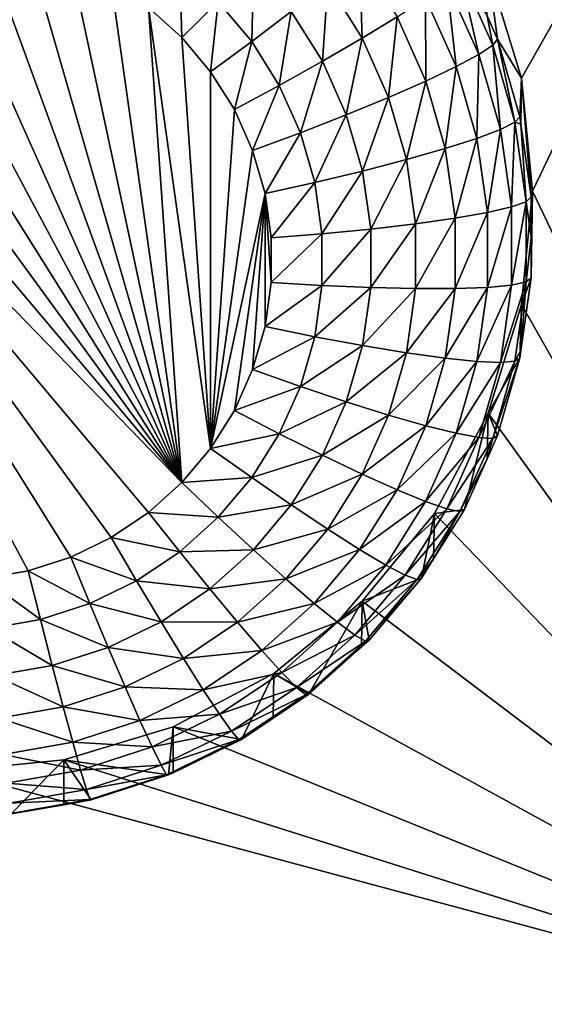
# Model space of a CAD drawing. Extents: x -24 to 24, y -191 to 30.
# Drawn here: x 0 to 2, y -170 to -167 of the extents above; entities that cross this region are included whole.
import ezdxf

# ---------------------------------------------------------------- set-up
doc = ezdxf.new("R2010")
doc.units = 0
doc.layers.add('L1', color=7, linetype='CONTINUOUS')
doc.layers.add('L3', color=7, linetype='CONTINUOUS')

msp = doc.modelspace()

# ---------------------------------------------------------------- linework, layer by layer
at = {"layer": 'L1', "color": 7}
for points in [[(17.54941, -26.68796, 97.32882), (-17.54941, -26.68796, 97.32882), (16.79667, -190.2069, 109.6051)], [(16.79667, -190.2069, 109.6051), (-17.54941, -26.68796, 97.32882), (-16.79667, -190.2069, 109.6051)], [(18.26101, -27.67894, 84.129), (-17.40262, -187.6886, 98.12802), (-18.26101, -27.67894, 84.129)], [(17.40262, -187.6886, 98.12802), (-17.40262, -187.6886, 98.12802), (18.26101, -27.67894, 84.129)]]:
    msp.add_3dface(points, dxfattribs=at)
at = {"layer": 'L3', "color": 250}
for points in [[(-16.15, -140.2992, 95.47769), (-12.25, -186.0246, 99.47813), (12.25, -136.4141, 95.13777)], [(-12.25, -186.0246, 99.47813), (12.25, -186.0246, 99.47813), (12.25, -136.4141, 95.13777)], [(2.5, -165.6337, 96.18843), (1.446658, -167.4889, 96.35074), (1.362722, -167.2132, 96.32663)], [(2.5, -165.6337, 96.18843), (1.475, -167.7755, 96.37582), (1.446658, -167.4889, 96.35074)], [(2.5, -169.9173, 96.56321), (1.475, -167.7755, 96.37582), (2.5, -165.6337, 96.18843)], [(0.586262, -168.5138, 94.43277), (-0.141523, -167.1503, 94.31348), (-0.028443, -167.1384, 94.31244)], [(-0.028443, -167.1384, 94.31244), (0.085191, -167.1424, 94.31279), (0.586262, -168.5138, 94.43277)], [(0.586262, -168.5138, 94.43277), (-0.251849, -167.1777, 94.31587), (-0.141523, -167.1503, 94.31348)], [(0.586262, -168.5138, 94.43277), (0.085191, -167.1424, 94.31279), (0.197166, -167.162, 94.31451)], [(0.586262, -168.5138, 94.43277), (0.197166, -167.162, 94.31451), (0.305304, -167.197, 94.31757)], [(-0.357273, -167.2201, 94.31959), (-0.251849, -167.1777, 94.31587), (0.586262, -168.5138, 94.43277)], [(1.036909, -167.1825, 94.51035), (1.043358, -167.3875, 94.44588), (0.955996, -167.2482, 94.4337)], [(1.131666, -167.3336, 94.52356), (1.043358, -167.3875, 94.44588), (1.036909, -167.1825, 94.51035)], [(0.305304, -167.197, 94.31757), (0.4075, -167.2467, 94.32191), (0.586262, -168.5138, 94.43277)], [(0.581036, -167.2079, 94.33125), (0.586262, -167.3858, 94.33409), (0.501764, -167.31, 94.32746)], [(0.678884, -167.2956, 94.33892), (0.586262, -167.3858, 94.33409), (0.581036, -167.2079, 94.33125)], [(0.767946, -167.2067, 94.36885), (0.763518, -167.3961, 94.34772), (0.678884, -167.2956, 94.33892)], [(0.863683, -167.3203, 94.37878), (0.763518, -167.3961, 94.34772), (0.767946, -167.2067, 94.36885)], [(1.359902, -167.3312, 94.99183), (1.362722, -167.2132, 96.32663), (1.386047, -167.3898, 94.99695)], [(1.386047, -167.3898, 94.99695), (1.362722, -167.2132, 96.32663), (1.446658, -167.4889, 96.35074)], [(-0.357273, -167.2201, 94.31959), (0.586262, -168.5138, 94.43277), (-0.455742, -167.2767, 94.32454)], [(1.29115, -167.2196, 94.85281), (1.338837, -167.4289, 94.74684), (1.257989, -167.248, 94.73101)], [(1.29115, -167.2196, 94.85281), (1.359902, -167.3312, 94.99183), (1.37413, -167.4053, 94.86905)], [(1.37413, -167.4053, 94.86905), (1.338837, -167.4289, 94.74684), (1.29115, -167.2196, 94.85281)], [(0.586262, -168.5138, 94.43277), (0.4075, -167.2467, 94.32191), (0.501764, -167.31, 94.32746)], [(0.955996, -167.2482, 94.4337), (0.942609, -167.4462, 94.3898), (0.863683, -167.3203, 94.37878)], [(1.043358, -167.3875, 94.44588), (0.942609, -167.4462, 94.3898), (0.955996, -167.2482, 94.4337)], [(1.257989, -167.248, 94.73101), (1.281525, -167.4596, 94.63499), (1.204137, -167.2864, 94.61983)], [(1.338837, -167.4289, 94.74684), (1.281525, -167.4596, 94.63499), (1.257989, -167.248, 94.73101)], [(-0.455742, -167.2767, 94.32454), (0.586262, -168.5138, 94.43277), (-0.545342, -167.3465, 94.33065)], [(1.204137, -167.2864, 94.61983), (1.204395, -167.4963, 94.53779), (1.131666, -167.3336, 94.52356)], [(1.281525, -167.4596, 94.63499), (1.204395, -167.4963, 94.53779), (1.204137, -167.2864, 94.61983)], [(0.586262, -168.5138, 94.43277), (0.501764, -167.31, 94.32746), (0.659349, -168.4271, 94.42518)], [(0.659349, -168.4271, 94.42518), (0.501764, -167.31, 94.32746), (0.586262, -167.3858, 94.33409)], [(0.678884, -167.2956, 94.33892), (0.659349, -167.4726, 94.34168), (0.586262, -167.3858, 94.33409)], [(0.763518, -167.3961, 94.34772), (0.659349, -167.4726, 94.34168), (0.678884, -167.2956, 94.33892)], [(0.863683, -167.3203, 94.37878), (0.83329, -167.5073, 94.35745), (0.763518, -167.3961, 94.34772)], [(0.942609, -167.4462, 94.3898), (0.83329, -167.5073, 94.35745), (0.863683, -167.3203, 94.37878)], [(1.131666, -167.3336, 94.52356), (1.110413, -167.5375, 94.45901), (1.043358, -167.3875, 94.44588)], [(1.204395, -167.4963, 94.53779), (1.110413, -167.5375, 94.45901), (1.131666, -167.3336, 94.52356)], [(1.37413, -167.4053, 94.86905), (1.359902, -167.3312, 94.99183), (1.386047, -167.3898, 94.99695)], [(0.586262, -168.5138, 94.43277), (0.501764, -168.5896, 94.4394), (-0.545342, -167.3465, 94.33065)], [(-0.545342, -167.3465, 94.33065), (0.501764, -168.5896, 94.4394), (0.4075, -168.653, 94.44495)], [(-0.545342, -167.3465, 94.33065), (0.4075, -168.653, 94.44495), (0.305304, -168.7026, 94.44929)], [(0.305304, -168.7026, 94.44929), (0.197166, -168.7376, 94.45235), (-0.545342, -167.3465, 94.33065)], [(-0.545342, -167.3465, 94.33065), (0.197166, -168.7376, 94.45235), (0.085191, -168.7573, 94.45407)], [(0.659349, -168.4271, 94.42518), (0.586262, -167.3858, 94.33409), (0.659349, -167.4726, 94.34168)], [(1.043358, -167.3875, 94.44588), (1.003189, -167.5817, 94.40166), (0.942609, -167.4462, 94.3898)], [(1.110413, -167.5375, 94.45901), (1.003189, -167.5817, 94.40166), (1.043358, -167.3875, 94.44588)], [(0.763518, -167.3961, 94.34772), (0.719602, -167.5687, 94.35008), (0.659349, -167.4726, 94.34168)], [(0.83329, -167.5073, 94.35745), (0.719602, -167.5687, 94.35008), (0.763518, -167.3961, 94.34772)], [(1.37413, -167.4053, 94.86905), (1.393626, -167.6192, 94.76349), (1.338837, -167.4289, 94.74684)], [(1.37413, -167.4053, 94.86905), (1.386047, -167.3898, 94.99695), (1.430363, -167.6006, 94.88615)], [(1.430363, -167.6006, 94.88615), (1.393626, -167.6192, 94.76349), (1.37413, -167.4053, 94.86905)], [(1.386047, -167.3898, 94.99695), (1.446658, -167.4889, 96.35074), (1.442768, -167.5868, 95.01419)], [(1.386047, -167.3898, 94.99695), (1.442768, -167.5868, 95.01419), (1.430363, -167.6006, 94.88615)], [(1.338837, -167.4289, 94.74684), (1.333968, -167.6418, 94.65092), (1.281525, -167.4596, 94.63499)], [(1.393626, -167.6192, 94.76349), (1.333968, -167.6418, 94.65092), (1.338837, -167.4289, 94.74684)], [(0.942609, -167.4462, 94.3898), (0.886844, -167.6272, 94.36793), (0.83329, -167.5073, 94.35745)], [(1.003189, -167.5817, 94.40166), (0.886844, -167.6272, 94.36793), (0.942609, -167.4462, 94.3898)], [(1.281525, -167.4596, 94.63499), (1.253682, -167.6675, 94.55278), (1.204395, -167.4963, 94.53779)], [(1.333968, -167.6418, 94.65092), (1.253682, -167.6675, 94.55278), (1.281525, -167.4596, 94.63499)], [(0.659349, -167.4726, 94.34168), (0.719602, -167.5687, 94.35008), (0.659349, -168.4271, 94.42518)], [(0.83329, -167.5073, 94.35745), (0.76585, -167.6721, 94.35914), (0.719602, -167.5687, 94.35008)], [(0.886844, -167.6272, 94.36793), (0.76585, -167.6721, 94.35914), (0.83329, -167.5073, 94.35745)], [(1.204395, -167.4963, 94.53779), (1.155854, -167.6954, 94.47283), (1.110413, -167.5375, 94.45901)], [(1.253682, -167.6675, 94.55278), (1.155854, -167.6954, 94.47283), (1.204395, -167.4963, 94.53779)], [(1.446658, -167.4889, 96.35074), (1.445449, -167.6058, 95.01585), (1.442768, -167.5868, 95.01419)], [(1.446658, -167.4889, 96.35074), (1.471407, -167.7898, 95.03195), (1.445449, -167.6058, 95.01585)], [(1.475, -167.7755, 96.37582), (1.471407, -167.7898, 95.03195), (1.446658, -167.4889, 96.35074)], [(1.110413, -167.5375, 94.45901), (1.044242, -167.7243, 94.41413), (1.003189, -167.5817, 94.40166)], [(1.155854, -167.6954, 94.47283), (1.044242, -167.7243, 94.41413), (1.110413, -167.5375, 94.45901)], [(0.719602, -167.5687, 94.35008), (0.76585, -167.6721, 94.35914), (0.659349, -168.4271, 94.42518)], [(1.003189, -167.5817, 94.40166), (0.923136, -167.7532, 94.37896), (0.886844, -167.6272, 94.36793)], [(1.044242, -167.7243, 94.41413), (0.923136, -167.7532, 94.37896), (1.003189, -167.5817, 94.40166)], [(1.430363, -167.6006, 94.88615), (1.442768, -167.5868, 95.01419), (1.445449, -167.6058, 95.01585)], [(1.430363, -167.6006, 94.88615), (1.42129, -167.8153, 94.78065), (1.393626, -167.6192, 94.76349)], [(1.458756, -167.8019, 94.90376), (1.42129, -167.8153, 94.78065), (1.430363, -167.6006, 94.88615)], [(1.430363, -167.6006, 94.88615), (1.445449, -167.6058, 95.01585), (1.458756, -167.8019, 94.90376)], [(1.445449, -167.6058, 95.01585), (1.471407, -167.7898, 95.03195), (1.458756, -167.8019, 94.90376)], [(0.886844, -167.6272, 94.36793), (0.79719, -167.781, 94.36866), (0.76585, -167.6721, 94.35914)], [(0.923136, -167.7532, 94.37896), (0.79719, -167.781, 94.36866), (0.886844, -167.6272, 94.36793)], [(1.393626, -167.6192, 94.76349), (1.360448, -167.8295, 94.66735), (1.333968, -167.6418, 94.65092)], [(1.42129, -167.8153, 94.78065), (1.360448, -167.8295, 94.66735), (1.393626, -167.6192, 94.76349)], [(1.333968, -167.6418, 94.65092), (1.278568, -167.8439, 94.56821), (1.253682, -167.6675, 94.55278)], [(1.360448, -167.8295, 94.66735), (1.278568, -167.8439, 94.56821), (1.333968, -167.6418, 94.65092)], [(0.659349, -168.4271, 94.42518), (0.76585, -167.6721, 94.35914), (0.79719, -167.781, 94.36866)], [(1.253682, -167.6675, 94.55278), (1.178798, -167.858, 94.48705), (1.155854, -167.6954, 94.47283)], [(1.278568, -167.8439, 94.56821), (1.178798, -167.858, 94.48705), (1.253682, -167.6675, 94.55278)], [(1.155854, -167.6954, 94.47283), (1.064971, -167.8713, 94.42699), (1.044242, -167.7243, 94.41413)], [(1.178798, -167.858, 94.48705), (1.064971, -167.8713, 94.42699), (1.155854, -167.6954, 94.47283)], [(1.044242, -167.7243, 94.41413), (0.941461, -167.8831, 94.39033), (0.923136, -167.7532, 94.37896)], [(1.064971, -167.8713, 94.42699), (0.941461, -167.8831, 94.39033), (1.044242, -167.7243, 94.41413)], [(0.923136, -167.7532, 94.37896), (0.813015, -167.8932, 94.37847), (0.79719, -167.781, 94.36866)], [(0.941461, -167.8831, 94.39033), (0.813015, -167.8932, 94.37847), (0.923136, -167.7532, 94.37896)], [(0.659349, -168.4271, 94.42518), (0.79719, -167.781, 94.36866), (0.719602, -168.331, 94.41677)], [(0.79719, -167.781, 94.36866), (0.76585, -168.2275, 94.40772), (0.719602, -168.331, 94.41677)], [(0.79719, -167.781, 94.36866), (0.79719, -168.1186, 94.3982), (0.76585, -168.2275, 94.40772)], [(0.79719, -167.781, 94.36866), (0.813015, -167.8932, 94.37847), (0.813015, -168.0065, 94.38838)], [(0.813015, -168.0065, 94.38838), (0.79719, -168.1186, 94.3982), (0.79719, -167.781, 94.36866)], [(2.5, -169.9173, 96.56321), (1.446658, -168.0622, 96.4009), (1.475, -167.7755, 96.37582)], [(1.446658, -168.0622, 96.4009), (1.471407, -167.9948, 95.04989), (1.475, -167.7755, 96.37582)], [(1.475, -167.7755, 96.37582), (1.471407, -167.9948, 95.04989), (1.471407, -167.8923, 95.04092)], [(1.475, -167.7755, 96.37582), (1.471407, -167.8923, 95.04092), (1.471407, -167.7898, 95.03195)], [(1.458756, -168.0051, 94.92154), (1.42129, -168.0133, 94.79797), (1.458756, -167.8019, 94.90376)], [(1.458756, -167.8019, 94.90376), (1.42129, -168.0133, 94.79797), (1.42129, -167.8153, 94.78065)], [(1.458756, -167.8019, 94.90376), (1.471407, -167.7898, 95.03195), (1.471407, -167.8923, 95.04092)], [(1.458756, -167.8019, 94.90376), (1.471407, -167.8923, 95.04092), (1.458756, -168.0051, 94.92154)], [(1.360448, -168.019, 94.68393), (1.278568, -168.0221, 94.58379), (1.360448, -167.8295, 94.66735)], [(1.360448, -167.8295, 94.66735), (1.278568, -168.0221, 94.58379), (1.278568, -167.8439, 94.56821)], [(1.42129, -168.0133, 94.79797), (1.360448, -168.019, 94.68393), (1.42129, -167.8153, 94.78065)], [(1.42129, -167.8153, 94.78065), (1.360448, -168.019, 94.68393), (1.360448, -167.8295, 94.66735)], [(1.178798, -168.0222, 94.50142), (1.064971, -168.0196, 94.43997), (1.178798, -167.858, 94.48705)], [(1.178798, -167.858, 94.48705), (1.064971, -168.0196, 94.43997), (1.064971, -167.8713, 94.42699)], [(1.278568, -168.0221, 94.58379), (1.178798, -168.0222, 94.50142), (1.278568, -167.8439, 94.56821)], [(1.278568, -167.8439, 94.56821), (1.178798, -168.0222, 94.50142), (1.178798, -167.858, 94.48705)], [(0.941461, -168.0143, 94.4018), (0.813015, -168.0065, 94.38838), (0.941461, -167.8831, 94.39033)], [(0.941461, -167.8831, 94.39033), (0.813015, -168.0065, 94.38838), (0.813015, -167.8932, 94.37847)], [(1.064971, -168.0196, 94.43997), (0.941461, -168.0143, 94.4018), (1.064971, -167.8713, 94.42699)], [(1.064971, -167.8713, 94.42699), (0.941461, -168.0143, 94.4018), (0.941461, -167.8831, 94.39033)], [(1.471407, -167.8923, 95.04092), (1.471407, -167.9948, 95.04989), (1.458756, -168.0051, 94.92154)], [(0.941461, -168.0143, 94.4018), (0.79719, -168.1186, 94.3982), (0.813015, -168.0065, 94.38838)], [(1.430363, -168.2064, 94.93915), (1.393626, -168.2094, 94.81513), (1.458756, -168.0051, 94.92154)], [(1.458756, -168.0051, 94.92154), (1.393626, -168.2094, 94.81513), (1.42129, -168.0133, 94.79797)], [(1.458756, -168.0051, 94.92154), (1.445449, -168.1788, 95.06598), (1.430363, -168.2064, 94.93915)], [(1.446658, -168.0622, 96.4009), (1.445449, -168.1788, 95.06598), (1.471407, -167.9948, 95.04989)], [(1.458756, -168.0051, 94.92154), (1.471407, -167.9948, 95.04989), (1.445449, -168.1788, 95.06598)], [(0.923136, -168.1442, 94.41316), (0.79719, -168.1186, 94.3982), (0.941461, -168.0143, 94.4018)], [(1.064971, -168.0196, 94.43997), (0.923136, -168.1442, 94.41316), (0.941461, -168.0143, 94.4018)], [(1.044242, -168.1666, 94.45282), (0.923136, -168.1442, 94.41316), (1.064971, -168.0196, 94.43997)], [(1.178798, -168.0222, 94.50142), (1.044242, -168.1666, 94.45282), (1.064971, -168.0196, 94.43997)], [(1.155854, -168.1849, 94.51565), (1.044242, -168.1666, 94.45282), (1.178798, -168.0222, 94.50142)], [(1.253682, -168.1984, 94.59923), (1.155854, -168.1849, 94.51565), (1.278568, -168.0221, 94.58379)], [(1.278568, -168.0221, 94.58379), (1.155854, -168.1849, 94.51565), (1.178798, -168.0222, 94.50142)], [(1.333968, -168.2067, 94.70035), (1.253682, -168.1984, 94.59923), (1.360448, -168.019, 94.68393)], [(1.360448, -168.019, 94.68393), (1.253682, -168.1984, 94.59923), (1.278568, -168.0221, 94.58379)], [(1.393626, -168.2094, 94.81513), (1.333968, -168.2067, 94.70035), (1.42129, -168.0133, 94.79797)], [(1.42129, -168.0133, 94.79797), (1.333968, -168.2067, 94.70035), (1.360448, -168.019, 94.68393)], [(1.362722, -168.3378, 96.42501), (1.446658, -168.0622, 96.4009), (2.5, -169.9173, 96.56321)], [(1.362722, -168.3378, 96.42501), (1.442768, -168.1978, 95.06764), (1.446658, -168.0622, 96.4009)], [(1.446658, -168.0622, 96.4009), (1.442768, -168.1978, 95.06764), (1.445449, -168.1788, 95.06598)], [(0.923136, -168.1442, 94.41316), (0.76585, -168.2275, 94.40772), (0.79719, -168.1186, 94.3982)], [(0.886844, -168.2703, 94.4242), (0.76585, -168.2275, 94.40772), (0.923136, -168.1442, 94.41316)], [(1.044242, -168.1666, 94.45282), (0.886844, -168.2703, 94.4242), (0.923136, -168.1442, 94.41316)], [(1.003189, -168.3092, 94.4653), (0.886844, -168.2703, 94.4242), (1.044242, -168.1666, 94.45282)], [(1.155854, -168.1849, 94.51565), (1.003189, -168.3092, 94.4653), (1.044242, -168.1666, 94.45282)], [(1.110413, -168.3428, 94.52946), (1.003189, -168.3092, 94.4653), (1.155854, -168.1849, 94.51565)], [(1.253682, -168.1984, 94.59923), (1.110413, -168.3428, 94.52946), (1.155854, -168.1849, 94.51565)], [(1.430363, -168.2064, 94.93915), (1.445449, -168.1788, 95.06598), (1.442768, -168.1978, 95.06764)], [(1.204395, -168.3697, 94.61421), (1.110413, -168.3428, 94.52946), (1.253682, -168.1984, 94.59923)], [(1.333968, -168.2067, 94.70035), (1.204395, -168.3697, 94.61421), (1.253682, -168.1984, 94.59923)], [(1.281525, -168.3889, 94.71629), (1.204395, -168.3697, 94.61421), (1.333968, -168.2067, 94.70035)], [(1.393626, -168.2094, 94.81513), (1.281525, -168.3889, 94.71629), (1.333968, -168.2067, 94.70035)], [(1.338837, -168.3998, 94.83178), (1.281525, -168.3889, 94.71629), (1.393626, -168.2094, 94.81513)], [(1.37413, -168.4018, 94.95624), (1.338837, -168.3998, 94.83178), (1.430363, -168.2064, 94.93915)], [(1.430363, -168.2064, 94.93915), (1.338837, -168.3998, 94.83178), (1.393626, -168.2094, 94.81513)], [(1.362722, -168.3378, 96.42501), (1.386047, -168.3949, 95.08488), (1.442768, -168.1978, 95.06764)], [(1.430363, -168.2064, 94.93915), (1.442768, -168.1978, 95.06764), (1.37413, -168.4018, 94.95624)], [(1.442768, -168.1978, 95.06764), (1.386047, -168.3949, 95.08488), (1.37413, -168.4018, 94.95624)], [(0.886844, -168.2703, 94.4242), (0.719602, -168.331, 94.41677), (0.76585, -168.2275, 94.40772)], [(0.83329, -168.3901, 94.43468), (0.719602, -168.331, 94.41677), (0.886844, -168.2703, 94.4242)], [(1.003189, -168.3092, 94.4653), (0.83329, -168.3901, 94.43468), (0.886844, -168.2703, 94.4242)], [(0.942609, -168.4447, 94.47716), (0.83329, -168.3901, 94.43468), (1.003189, -168.3092, 94.4653)], [(1.110413, -168.3428, 94.52946), (0.942609, -168.4447, 94.47716), (1.003189, -168.3092, 94.4653)], [(0.83329, -168.3901, 94.43468), (0.659349, -168.4271, 94.42518), (0.719602, -168.331, 94.41677)], [(1.043358, -168.4928, 94.54259), (0.942609, -168.4447, 94.47716), (1.110413, -168.3428, 94.52946)], [(1.204395, -168.3697, 94.61421), (1.043358, -168.4928, 94.54259), (1.110413, -168.3428, 94.52946)], [(2.5, -169.9173, 96.56321), (1.226418, -168.5919, 96.44724), (1.362722, -168.3378, 96.42501)], [(1.302348, -168.5821, 95.10127), (1.362722, -168.3378, 96.42501), (1.226418, -168.5919, 96.44724)], [(1.359902, -168.4534, 95.09), (1.362722, -168.3378, 96.42501), (1.302348, -168.5821, 95.10127)], [(1.359902, -168.4534, 95.09), (1.386047, -168.3949, 95.08488), (1.362722, -168.3378, 96.42501)], [(1.131666, -168.5324, 94.62845), (1.043358, -168.4928, 94.54259), (1.204395, -168.3697, 94.61421)], [(1.281525, -168.3889, 94.71629), (1.131666, -168.5324, 94.62845), (1.204395, -168.3697, 94.61421)], [(0.763518, -168.5013, 94.44441), (0.659349, -168.4271, 94.42518), (0.83329, -168.3901, 94.43468)], [(0.942609, -168.4447, 94.47716), (0.763518, -168.5013, 94.44441), (0.83329, -168.3901, 94.43468)], [(1.204137, -168.5621, 94.73144), (1.131666, -168.5324, 94.62845), (1.281525, -168.3889, 94.71629)], [(1.338837, -168.3998, 94.83178), (1.204137, -168.5621, 94.73144), (1.281525, -168.3889, 94.71629)], [(1.257989, -168.5807, 94.8476), (1.204137, -168.5621, 94.73144), (1.338837, -168.3998, 94.83178)], [(1.37413, -168.4018, 94.95624), (1.257989, -168.5807, 94.8476), (1.338837, -168.3998, 94.83178)], [(1.29115, -168.5874, 94.97248), (1.257989, -168.5807, 94.8476), (1.37413, -168.4018, 94.95624)], [(1.37413, -168.4018, 94.95624), (1.359902, -168.4534, 95.09), (1.29115, -168.5874, 94.97248)], [(1.37413, -168.4018, 94.95624), (1.386047, -168.3949, 95.08488), (1.359902, -168.4534, 95.09)], [(0.763518, -168.5013, 94.44441), (0.586262, -168.5138, 94.43277), (0.659349, -168.4271, 94.42518)], [(0.863683, -168.5706, 94.48817), (0.763518, -168.5013, 94.44441), (0.942609, -168.4447, 94.47716)], [(1.043358, -168.4928, 94.54259), (0.863683, -168.5706, 94.48817), (0.942609, -168.4447, 94.47716)], [(1.359902, -168.4534, 95.09), (1.302348, -168.5821, 95.10127), (1.29115, -168.5874, 94.97248)], [(0.678884, -168.6018, 94.4532), (0.586262, -168.5138, 94.43277), (0.763518, -168.5013, 94.44441)], [(0.863683, -168.5706, 94.48817), (0.678884, -168.6018, 94.4532), (0.763518, -168.5013, 94.44441)], [(0.955996, -168.6321, 94.55477), (0.863683, -168.5706, 94.48817), (1.043358, -168.4928, 94.54259)], [(1.131666, -168.5324, 94.62845), (0.955996, -168.6321, 94.55477), (1.043358, -168.4928, 94.54259)], [(0.678884, -168.6018, 94.4532), (0.501764, -168.5896, 94.4394), (0.586262, -168.5138, 94.43277)], [(1.036909, -168.6835, 94.64166), (0.955996, -168.6321, 94.55477), (1.131666, -168.5324, 94.62845)], [(1.204137, -168.5621, 94.73144), (1.036909, -168.6835, 94.64166), (1.131666, -168.5324, 94.62845)], [(0.767946, -168.6842, 94.49811), (0.678884, -168.6018, 94.4532), (0.863683, -168.5706, 94.48817)], [(0.955996, -168.6321, 94.55477), (0.767946, -168.6842, 94.49811), (0.863683, -168.5706, 94.48817)], [(1.103313, -168.7228, 94.7455), (1.036909, -168.6835, 94.64166), (1.204137, -168.5621, 94.73144)], [(1.257989, -168.5807, 94.8476), (1.103313, -168.7228, 94.7455), (1.204137, -168.5621, 94.73144)], [(1.152655, -168.7486, 94.8623), (1.103313, -168.7228, 94.7455), (1.257989, -168.5807, 94.8476)], [(1.29115, -168.5874, 94.97248), (1.152655, -168.7486, 94.8623), (1.257989, -168.5807, 94.8476)], [(1.302348, -168.5821, 95.10127), (1.226418, -168.5919, 96.44724), (1.223954, -168.7071, 95.1122)], [(1.29115, -168.5874, 94.97248), (1.302348, -168.5821, 95.10127), (1.223954, -168.7071, 95.1122)], [(0.581036, -168.6896, 94.46088), (0.4075, -168.653, 94.44495), (0.501764, -168.5896, 94.4394)], [(0.581036, -168.6896, 94.46088), (0.501764, -168.5896, 94.4394), (0.678884, -168.6018, 94.4532)], [(0.767946, -168.6842, 94.49811), (0.581036, -168.6896, 94.46088), (0.678884, -168.6018, 94.4532)], [(2.5, -169.9173, 96.56321), (1.042982, -168.8145, 96.46672), (1.226418, -168.5919, 96.44724)], [(1.1933, -168.756, 95.11648), (1.226418, -168.5919, 96.44724), (1.042982, -168.8145, 96.46672)], [(1.18304, -168.7598, 94.98756), (1.152655, -168.7486, 94.8623), (1.29115, -168.5874, 94.97248)], [(1.29115, -168.5874, 94.97248), (1.223954, -168.7071, 95.1122), (1.18304, -168.7598, 94.98756)], [(1.223954, -168.7071, 95.1122), (1.226418, -168.5919, 96.44724), (1.1933, -168.756, 95.11648)], [(0.850027, -168.7579, 94.56578), (0.767946, -168.6842, 94.49811), (0.955996, -168.6321, 94.55477)], [(1.036909, -168.6835, 94.64166), (0.850027, -168.7579, 94.56578), (0.955996, -168.6321, 94.55477)], [(0.47188, -168.7629, 94.4673), (0.305304, -168.7026, 94.44929), (0.4075, -168.653, 94.44495)], [(0.47188, -168.7629, 94.4673), (0.4075, -168.653, 94.44495), (0.581036, -168.6896, 94.46088)], [(0.657262, -168.7835, 94.5068), (0.581036, -168.6896, 94.46088), (0.767946, -168.6842, 94.49811)], [(0.850027, -168.7579, 94.56578), (0.657262, -168.7835, 94.5068), (0.767946, -168.6842, 94.49811)], [(0.921971, -168.8199, 94.6536), (0.850027, -168.7579, 94.56578), (1.036909, -168.6835, 94.64166)], [(1.103313, -168.7228, 94.7455), (0.921971, -168.8199, 94.6536), (1.036909, -168.6835, 94.64166)], [(0.353539, -168.8204, 94.47233), (0.197166, -168.7376, 94.45235), (0.305304, -168.7026, 94.44929)], [(0.353539, -168.8204, 94.47233), (0.305304, -168.7026, 94.44929), (0.47188, -168.7629, 94.4673)], [(0.657262, -168.7835, 94.5068), (0.47188, -168.7629, 94.4673), (0.581036, -168.6896, 94.46088)], [(1.18304, -168.7598, 94.98756), (1.223954, -168.7071, 95.1122), (1.1933, -168.756, 95.11648)], [(0.981014, -168.868, 94.75821), (0.921971, -168.8199, 94.6536), (1.103313, -168.7228, 94.7455)], [(1.152655, -168.7486, 94.8623), (0.981014, -168.868, 94.75821), (1.103313, -168.7228, 94.7455)], [(0.228316, -168.861, 94.47587), (0.085191, -168.7573, 94.45407), (0.197166, -168.7376, 94.45235)], [(0.09865, -168.8837, 94.47787), (0.085191, -168.7573, 94.45407), (0.228316, -168.861, 94.47587)], [(0.228316, -168.861, 94.47587), (0.197166, -168.7376, 94.45235), (0.353539, -168.8204, 94.47233)], [(0.727513, -168.8678, 94.57539), (0.657262, -168.7835, 94.5068), (0.850027, -168.7579, 94.56578)], [(0.921971, -168.8199, 94.6536), (0.727513, -168.8678, 94.57539), (0.850027, -168.7579, 94.56578)], [(1.024887, -168.9003, 94.87557), (0.981014, -168.868, 94.75821), (1.152655, -168.7486, 94.8623)], [(1.18304, -168.7598, 94.98756), (1.024887, -168.9003, 94.87557), (1.152655, -168.7486, 94.8623)], [(1.051904, -168.9155, 95.00118), (1.024887, -168.9003, 94.87557), (1.18304, -168.7598, 94.98756)], [(1.1933, -168.756, 95.11648), (1.042982, -168.8145, 96.46672), (1.061026, -168.913, 95.13022)], [(1.18304, -168.7598, 94.98756), (1.1933, -168.756, 95.11648), (1.051904, -168.9155, 95.00118)], [(1.1933, -168.756, 95.11648), (1.061026, -168.913, 95.13022), (1.051904, -168.9155, 95.00118)], [(0.533786, -168.8665, 94.51406), (0.353539, -168.8204, 94.47233), (0.47188, -168.7629, 94.4673)], [(0.533786, -168.8665, 94.51406), (0.47188, -168.7629, 94.4673), (0.657262, -168.7835, 94.5068)], [(0.727513, -168.8678, 94.57539), (0.533786, -168.8665, 94.51406), (0.657262, -168.7835, 94.5068)], [(0.399919, -168.9315, 94.51975), (0.228316, -168.861, 94.47587), (0.353539, -168.8204, 94.47233)], [(0.399919, -168.9315, 94.51975), (0.353539, -168.8204, 94.47233), (0.533786, -168.8665, 94.51406)], [(0.789087, -168.9391, 94.66403), (0.727513, -168.8678, 94.57539), (0.921971, -168.8199, 94.6536)], [(0.981014, -168.868, 94.75821), (0.789087, -168.9391, 94.66403), (0.921971, -168.8199, 94.6536)], [(0.819466, -168.9973, 96.48271), (1.042982, -168.8145, 96.46672), (2.5, -169.9173, 96.56321)], [(0.819466, -168.9973, 96.48271), (0.908101, -169.0502, 95.14222), (1.042982, -168.8145, 96.46672)], [(1.042982, -168.8145, 96.46672), (0.908101, -169.0502, 95.14222), (1.041931, -168.9302, 95.13172)], [(1.042982, -168.8145, 96.46672), (1.041931, -168.9302, 95.13172), (1.061026, -168.913, 95.13022)], [(0.258269, -168.9774, 94.52376), (0.09865, -168.8837, 94.47787), (0.228316, -168.861, 94.47587)], [(0.258269, -168.9774, 94.52376), (0.228316, -168.861, 94.47587), (0.399919, -168.9315, 94.51975)], [(0.111592, -169.0031, 94.52602), (0.09865, -168.8837, 94.47787), (0.258269, -168.9774, 94.52376)], [(0.590838, -168.9596, 94.58343), (0.399919, -168.9315, 94.51975), (0.533786, -168.8665, 94.51406)], [(0.590838, -168.9596, 94.58343), (0.533786, -168.8665, 94.51406), (0.727513, -168.8678, 94.57539)], [(0.789087, -168.9391, 94.66403), (0.590838, -168.9596, 94.58343), (0.727513, -168.8678, 94.57539)], [(0.839621, -168.9948, 94.7693), (0.789087, -168.9391, 94.66403), (0.981014, -168.868, 94.75821)], [(1.024887, -168.9003, 94.87557), (0.839621, -168.9948, 94.7693), (0.981014, -168.868, 94.75821)], [(0.87717, -169.0328, 94.88716), (0.839621, -168.9948, 94.7693), (1.024887, -168.9003, 94.87557)], [(1.051904, -168.9155, 95.00118), (0.87717, -169.0328, 94.88716), (1.024887, -168.9003, 94.87557)], [(0.442664, -169.0316, 94.58973), (0.258269, -168.9774, 94.52376), (0.399919, -168.9315, 94.51975)], [(0.442664, -169.0316, 94.58973), (0.399919, -168.9315, 94.51975), (0.590838, -168.9596, 94.58343)], [(0.900293, -169.0515, 95.01308), (0.87717, -169.0328, 94.88716), (1.051904, -168.9155, 95.00118)], [(1.051904, -168.9155, 95.00118), (1.041931, -168.9302, 95.13172), (0.900293, -169.0515, 95.01308)], [(0.900293, -169.0515, 95.01308), (1.041931, -168.9302, 95.13172), (0.908101, -169.0502, 95.14222)], [(1.051904, -168.9155, 95.00118), (1.061026, -168.913, 95.13022), (1.041931, -168.9302, 95.13172)], [(0.640845, -169.0387, 94.67275), (0.442664, -169.0316, 94.58973), (0.590838, -168.9596, 94.58343)], [(0.640845, -169.0387, 94.67275), (0.590838, -168.9596, 94.58343), (0.789087, -168.9391, 94.66403)], [(0.839621, -168.9948, 94.7693), (0.640845, -169.0387, 94.67275), (0.789087, -168.9391, 94.66403)], [(0.285873, -169.0823, 94.59417), (0.111592, -169.0031, 94.52602), (0.258269, -168.9774, 94.52376)], [(0.285873, -169.0823, 94.59417), (0.258269, -168.9774, 94.52376), (0.442664, -169.0316, 94.58973)], [(0.123519, -169.1109, 94.59666), (0.111592, -169.0031, 94.52602), (0.285873, -169.0823, 94.59417)], [(0.564458, -169.1331, 96.49459), (0.819466, -168.9973, 96.48271), (2.5, -169.9173, 96.56321)], [(0.564458, -169.1331, 96.49459), (0.7375, -169.1648, 95.15225), (0.819466, -168.9973, 96.48271)], [(0.681885, -169.1008, 94.77858), (0.640845, -169.0387, 94.67275), (0.839621, -168.9948, 94.7693)], [(0.87717, -169.0328, 94.88716), (0.681885, -169.1008, 94.77858), (0.839621, -168.9948, 94.7693)], [(0.819466, -168.9973, 96.48271), (0.7375, -169.1648, 95.15225), (0.817465, -169.1111, 95.14755)], [(0.819466, -168.9973, 96.48271), (0.817465, -169.1111, 95.14755), (0.908101, -169.0502, 95.14222)], [(0.48013, -169.1168, 94.67958), (0.285873, -169.0823, 94.59417), (0.442664, -169.0316, 94.58973)], [(0.48013, -169.1168, 94.67958), (0.442664, -169.0316, 94.58973), (0.640845, -169.0387, 94.67275)], [(0.71238, -169.1435, 94.89685), (0.681885, -169.1008, 94.77858), (0.87717, -169.0328, 94.88716)], [(0.900293, -169.0515, 95.01308), (0.71238, -169.1435, 94.89685), (0.87717, -169.0328, 94.88716)], [(0.681885, -169.1008, 94.77858), (0.48013, -169.1168, 94.67958), (0.640845, -169.0387, 94.67275)], [(0.731159, -169.1651, 95.02302), (0.71238, -169.1435, 94.89685), (0.900293, -169.0515, 95.01308)], [(0.900293, -169.0515, 95.01308), (0.908101, -169.0502, 95.14222), (0.731159, -169.1651, 95.02302)], [(0.731159, -169.1651, 95.02302), (0.908101, -169.0502, 95.14222), (0.817465, -169.1111, 95.14755)], [(0.310069, -169.1719, 94.68439), (0.123519, -169.1109, 94.59666), (0.285873, -169.0823, 94.59417)], [(0.310069, -169.1719, 94.68439), (0.285873, -169.0823, 94.59417), (0.48013, -169.1168, 94.67958)], [(0.510877, -169.1839, 94.78584), (0.48013, -169.1168, 94.67958), (0.681885, -169.1008, 94.77858)], [(0.71238, -169.1435, 94.89685), (0.510877, -169.1839, 94.78584), (0.681885, -169.1008, 94.77858)], [(0.133973, -169.2028, 94.6871), (0.123519, -169.1109, 94.59666), (0.310069, -169.1719, 94.68439)], [(2.5, -169.9173, 96.56321), (0.287758, -169.2167, 96.5019), (0.564458, -169.1331, 96.49459)], [(0.287758, -169.2167, 96.5019), (0.552545, -169.2547, 95.16011), (0.564458, -169.1331, 96.49459)], [(0.510877, -169.1839, 94.78584), (0.310069, -169.1719, 94.68439), (0.48013, -169.1168, 94.67958)], [(0.564458, -169.1331, 96.49459), (0.552545, -169.2547, 95.16011), (0.564089, -169.2491, 95.15962)], [(0.564458, -169.1331, 96.49459), (0.564089, -169.2491, 95.15962), (0.7375, -169.1648, 95.15225)], [(0.817465, -169.1111, 95.14755), (0.7375, -169.1648, 95.15225), (0.731159, -169.1651, 95.02302)], [(0.533725, -169.2303, 94.90445), (0.510877, -169.1839, 94.78584), (0.71238, -169.1435, 94.89685)], [(0.731159, -169.1651, 95.02302), (0.533725, -169.2303, 94.90445), (0.71238, -169.1435, 94.89685)], [(0.329926, -169.2425, 94.79097), (0.133973, -169.2028, 94.6871), (0.310069, -169.1719, 94.68439)], [(0.329926, -169.2425, 94.79097), (0.310069, -169.1719, 94.68439), (0.510877, -169.1839, 94.78584)], [(0.533725, -169.2303, 94.90445), (0.329926, -169.2425, 94.79097), (0.510877, -169.1839, 94.78584)], [(0.547794, -169.2542, 95.03081), (0.533725, -169.2303, 94.90445), (0.731159, -169.1651, 95.02302)], [(0.731159, -169.1651, 95.02302), (0.564089, -169.2491, 95.15962), (0.547794, -169.2542, 95.03081)], [(0.731159, -169.1651, 95.02302), (0.7375, -169.1648, 95.15225), (0.564089, -169.2491, 95.15962)], [(0.142553, -169.2754, 94.79385), (0.133973, -169.2028, 94.6871), (0.329926, -169.2425, 94.79097)], [(2.5, -169.9173, 96.56321), (0, -169.2449, 96.50438), (0.287758, -169.2167, 96.5019)], [(0.15418, -169.3536, 95.16877), (0.287758, -169.2167, 96.5019), (0, -169.2449, 96.50438)], [(0.287195, -169.3303, 95.16673), (0.287758, -169.2167, 96.5019), (0.15418, -169.3536, 95.16877)], [(0.287195, -169.3303, 95.16673), (0.356835, -169.3181, 95.16566), (0.287758, -169.2167, 96.5019)], [(0.287758, -169.2167, 96.5019), (0.356835, -169.3181, 95.16566), (0.552545, -169.2547, 95.16011)], [(0.344681, -169.2915, 94.90979), (0.329926, -169.2425, 94.79097), (0.533725, -169.2303, 94.90445)], [(0.547794, -169.2542, 95.03081), (0.344681, -169.2915, 94.90979), (0.533725, -169.2303, 94.90445)], [(-2.5, -169.9173, 96.56321), (0, -169.2449, 96.50438), (2.5, -169.9173, 96.56321)], [(0.344681, -169.2915, 94.90979), (0.142553, -169.2754, 94.79385), (0.329926, -169.2425, 94.79097)], [(0.353767, -169.317, 95.03631), (0.344681, -169.2915, 94.90979), (0.547794, -169.2542, 95.03081)], [(0.547794, -169.2542, 95.03081), (0.552545, -169.2547, 95.16011), (0.353767, -169.317, 95.03631)], [(0.552545, -169.2547, 95.16011), (0.356835, -169.3181, 95.16566), (0.353767, -169.317, 95.03631)], [(0.547794, -169.2542, 95.03081), (0.564089, -169.2491, 95.15962), (0.552545, -169.2547, 95.16011)], [(0.148928, -169.3259, 94.9128), (0.142553, -169.2754, 94.79385), (0.344681, -169.2915, 94.90979)], [(0.353767, -169.317, 95.03631), (0.148928, -169.3259, 94.9128), (0.344681, -169.2915, 94.90979)], [(0.152854, -169.3523, 95.0394), (0.148928, -169.3259, 94.9128), (0.353767, -169.317, 95.03631)], [(0.353767, -169.317, 95.03631), (0.287195, -169.3303, 95.16673), (0.152854, -169.3523, 95.0394)], [(0.287195, -169.3303, 95.16673), (0.15418, -169.3536, 95.16877), (0.152854, -169.3523, 95.0394)], [(0.353767, -169.317, 95.03631), (0.356835, -169.3181, 95.16566), (0.287195, -169.3303, 95.16673)]]:
    msp.add_3dface(points, dxfattribs=at)

doc.saveas('drawing.dxf')
